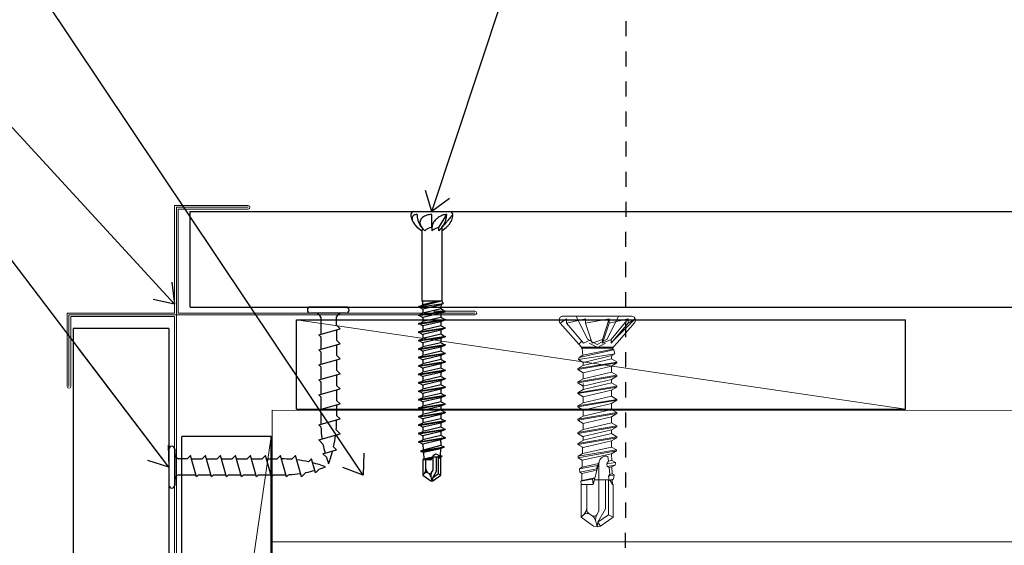
# Model space of a CAD drawing. Units: inches. Extents: x -32 to 126, y 0 to 91.
# Drawn here: x 11 to 18, y 79 to 82 of the extents above; entities that cross this region are included whole.
import ezdxf

# ---------------------------------------------------------------- set-up
doc = ezdxf.new("R2010")
doc.units = ezdxf.units.IN
doc.header["$LTSCALE"] = 0.01
doc.header["$MEASUREMENT"] = 0
doc.linetypes.add('CENTER', pattern=[50.8, 31.75, -6.35, 6.35, -6.35])
doc.linetypes.add('HIDDEN2', pattern=[0.1875, 0.125, -0.0625])
for name, color, linetype in [('02 部材', 7, 'Continuous'), ('CERACLAD-DIMENSION', 1, 'Continuous'), ('CERACLAD-MEDIUM-LINE', 3, 'Continuous'), ('CERACLAD-PRODUCT-CUT', 6, 'Continuous'), ('CERACLAD-TXT-NOTES', 2, 'Continuous'), ('CERACLAD-X-LIGHT-LINE', 9, 'Continuous'), ('CERACLAD-X-LIGHT-LINE-HIDDEN2', 9, 'HIDDEN2'), ('尺度2.0-ScaleR2', 7, 'Continuous')]:
    doc.layers.add(name, color=color, linetype=linetype)
doc.dimstyles.get("Standard").update_dxf_attribs({"dimtxt": 0.18, "dimasz": 0.18, "dimexe": 0.18, "dimexo": 0.0625, "dimgap": 0.09, "dimtad": 0, "dimtih": 1, "dimtoh": 1, "dimdec": 4, "dimzin": 0, "dimdsep": 46, "dimtxsty": 'Standard', "dimcen": 0.09, "dimadec": 0, "dimazin": 0, "dimtfac": 1, "dimtdec": 4, "dimtofl": 0, "dimtmove": 0, "dimatfit": 3, "dimfxl": 1, "dimtolj": 1, "dimtzin": 0, "dimarcsym": 0})

# ---------------------------------------------------------------- blocks, each defined once
blk = doc.blocks.new('Fill-tech-ALL-DETAILS_Steel_Gyp_V')
at = {"layer": '02 部材', "color": 7, "linetype": 'Continuous', "lineweight": 15}
for p, q in [((319.676, 2045.368), (307.376, 2045.368)), ((307.376, 2027.368), (307.376, 2045.368)), ((319.676, 2045.068), (307.676, 2045.068)), ((307.676, 2045.068), (307.676, 2027.068)), ((307.976, 2044.768), (307.976, 2027.368)), ((307.976, 2044.768), (319.676, 2044.768)), ((307.376, 2027.368), (289.376, 2027.368)), ((289.376, 2015.068), (289.376, 2027.368)), ((289.676, 2027.068), (307.676, 2027.068)), ((289.676, 2027.068), (289.676, 2015.068)), ((289.976, 2026.768), (307.376, 2026.768)), ((289.976, 2015.068), (289.976, 2026.768)), ((307.376, 1977.068), (307.376, 2026.768)), ((357.676, 2027.068), (307.676, 2027.068)), ((307.676, 2027.068), (307.676, 1977.068)), ((357.676, 2027.368), (307.976, 2027.368)), ((357.676, 2027.668), (350.826, 2027.668)), ((350.826, 2027.668), (350.826, 2027.368))]:
    blk.add_line(p, q, dxfattribs=at)
for centre, start, end in [((319.676, 2045.068), 270, 90), ((357.676, 2027.368), 270, 90), ((289.676, 2015.068), 180, 0)]:
    blk.add_arc(centre, 0.3, start, end, dxfattribs=at)
at = {"layer": 'CERACLAD-MEDIUM-LINE', "lineweight": 15}
for p, q in [((327.784, 2026.248), (429.784, 2011.248)), ((308.563, 1904.697), (323.563, 2006.677))]:
    blk.add_line(p, q, dxfattribs=at)
at = {"layer": 'CERACLAD-MEDIUM-LINE'}
for p, q in [((327.784, 2026.248), (429.784, 2026.248)), ((327.784, 2011.248), (327.784, 2026.248)), ((429.784, 2011.248), (429.784, 2026.248)), ((327.784, 2011.248), (429.784, 2011.248)), ((308.563, 1904.697), (308.563, 2006.677)), ((323.563, 2006.677), (308.563, 2006.677)), ((323.563, 1904.697), (323.563, 2006.677))]:
    blk.add_line(p, q, dxfattribs=at)
at = {"layer": 'CERACLAD-MEDIUM-LINE', "linetype": 'Continuous', "lineweight": 15}
for p, q in [((323.704, 2011.078), (596.026, 2010.989)), ((323.704, 1783.768), (323.704, 2011.078)), ((596.026, 1989.078), (323.704, 1989.078))]:
    blk.add_line(p, q, dxfattribs=at)
at = {"layer": 'CERACLAD-PRODUCT-CUT'}
for p, q in [((309.976, 2044.368), (594.058, 2044.368)), ((309.976, 2028.368), (309.976, 2044.368)), ((309.976, 2028.368), (594.058, 2028.368)), ((290.401, 2024.768), (290.401, 1787.635)), ((306.401, 2024.768), (290.401, 2024.768)), ((306.401, 2024.768), (306.401, 1787.635))]:
    blk.add_line(p, q, dxfattribs=at)
at = {"layer": 'CERACLAD-X-LIGHT-LINE'}
for p, q in [((336.108, 2028.368), (330.108, 2028.368)), ((336.108, 2027.368), (330.108, 2027.368)), ((331.844, 2026.701), (331.844, 2023.828)), ((334.49, 2025.313), (334.49, 2026.745)), ((334.49, 2025.313), (335.068, 2024.735)), ((331.496, 2023.73), (335.068, 2024.735)), ((331.496, 2023.73), (331.844, 2023.382)), ((331.844, 2023.382), (331.844, 2021.315)), ((334.49, 2024.572), (334.49, 2022.8)), ((331.496, 2021.217), (335.068, 2022.222)), ((334.49, 2022.8), (335.068, 2022.222)), ((334.49, 2022.06), (334.49, 2020.288)), ((331.496, 2021.217), (331.844, 2020.869)), ((331.844, 2020.869), (331.844, 2018.803)), ((334.49, 2020.288), (335.068, 2019.71)), ((331.496, 2018.705), (335.068, 2019.71)), ((331.496, 2018.705), (331.844, 2018.357)), ((334.49, 2019.547), (334.49, 2017.775)), ((331.496, 2016.192), (335.068, 2017.197)), ((331.844, 2018.357), (331.844, 2016.29)), ((334.49, 2017.775), (335.068, 2017.197)), ((334.49, 2017.034), (334.49, 2015.262)), ((331.496, 2016.192), (331.844, 2015.844)), ((331.844, 2015.844), (331.844, 2013.777)), ((334.49, 2015.262), (335.068, 2014.684)), ((331.496, 2013.679), (335.068, 2014.684)), ((331.496, 2013.679), (331.844, 2013.331)), ((334.49, 2014.522), (334.49, 2012.75)), ((331.496, 2011.167), (335.068, 2012.172)), ((331.844, 2013.331), (331.844, 2011.264)), ((334.49, 2012.75), (335.068, 2012.172)), ((334.49, 2012.009), (334.49, 2010.237)), ((331.496, 2011.167), (331.844, 2010.819)), ((331.844, 2010.819), (331.844, 2008.752)), ((334.49, 2010.237), (335.068, 2009.659)), ((331.496, 2008.654), (335.068, 2009.659)), ((331.496, 2008.654), (331.844, 2008.306)), ((331.496, 2006.141), (335.068, 2007.146)), ((335.068, 2007.146), (334.425, 2007.79)), ((331.496, 2006.141), (332.22, 2005.418)), ((306.401, 2004.561), (306.401, 1998.561)), ((307.401, 2004.561), (307.401, 1998.561)), ((332.176, 2003.82), (334.49, 2004.471)), ((332.176, 2003.82), (332.781, 2003.215)), ((334.49, 2004.471), (334.002, 2004.96)), ((309.457, 2002.943), (308.024, 2002.943)), ((309.457, 2002.943), (310.035, 2003.521)), ((311.04, 1999.949), (310.035, 2003.521)), ((310.197, 2002.943), (311.969, 2002.943)), ((311.969, 2002.943), (312.547, 2003.521)), ((313.552, 1999.949), (312.547, 2003.521)), ((312.71, 2002.943), (314.482, 2002.943)), ((314.482, 2002.943), (315.06, 2003.521)), ((316.065, 1999.949), (315.06, 2003.521)), ((315.223, 2002.943), (316.995, 2002.943)), ((316.995, 2002.943), (317.573, 2003.521)), ((318.578, 1999.949), (317.573, 2003.521)), ((317.735, 2002.943), (319.507, 2002.943)), ((319.507, 2002.943), (320.085, 2003.521)), ((321.09, 1999.949), (320.085, 2003.521)), ((320.248, 2002.943), (322.02, 2002.943)), ((322.02, 2002.943), (322.598, 2003.521)), ((323.603, 1999.949), (322.598, 2003.521)), ((322.761, 2002.943), (324.533, 2002.943)), ((324.533, 2002.943), (325.111, 2003.521)), ((326.116, 1999.949), (325.111, 2003.521)), ((327.623, 2003.521), (326.98, 2002.878)), ((328.628, 1999.949), (327.623, 2003.521)), ((330.299, 2002.943), (329.81, 2002.455)), ((330.95, 2000.629), (330.299, 2002.943)), ((308.069, 2000.297), (310.942, 2000.297)), ((311.04, 1999.949), (311.388, 2000.297)), ((311.388, 2000.297), (313.454, 2000.297)), ((313.552, 1999.949), (313.9, 2000.297)), ((313.9, 2000.297), (315.967, 2000.297)), ((316.065, 1999.949), (316.413, 2000.297)), ((316.413, 2000.297), (318.48, 2000.297)), ((318.578, 1999.949), (318.926, 2000.297)), ((318.926, 2000.297), (320.993, 2000.297)), ((321.09, 1999.949), (321.438, 2000.297)), ((321.438, 2000.297), (323.505, 2000.297)), ((323.603, 1999.949), (323.951, 2000.297)), ((323.951, 2000.297), (326.018, 2000.297)), ((326.116, 1999.949), (326.464, 2000.297)), ((328.628, 1999.949), (329.352, 2000.672)), ((330.95, 2000.629), (331.555, 2001.234))]:
    blk.add_line(p, q, dxfattribs=at)
at = {"layer": 'CERACLAD-X-LIGHT-LINE', "lineweight": 9}
for points in [[(372.467, 2026.861), (383.855, 2026.861)], [(374.603, 2026.861), (376.532, 2022.994)], [(381.719, 2026.861), (379.792, 2022.994)], [(372.979, 2026.409), (371.965, 2025.645)], [(371.965, 2025.646), (375.091, 2022.148)], [(372.979, 2025.646), (372.979, 2026.41)], [(376.183, 2026.409), (372.979, 2025.645)], [(372.979, 2025.646), (375.836, 2022.323)], [(376.183, 2025.646), (376.183, 2026.41)], [(380.139, 2026.409), (376.183, 2025.645)], [(377.274, 2022.323), (376.183, 2025.646)], [(380.139, 2026.409), (379.05, 2022.929)], [(379.05, 2022.323), (380.139, 2025.646)], [(380.139, 2025.646), (380.139, 2026.41)], [(383.343, 2026.409), (380.139, 2025.645)], [(383.343, 2026.409), (380.49, 2022.929)], [(380.49, 2022.323), (383.343, 2025.646)], [(384.516, 2026.409), (381.038, 2022.929)], [(384.356, 2025.646), (381.546, 2022.422)], [(383.343, 2025.646), (383.343, 2026.41)], [(384.516, 2026.409), (383.343, 2025.645)], [(375.568, 2022.636), (375.091, 2022.148)], [(375.091, 2022.148), (375.531, 2021.64)], [(377.099, 2022.854), (375.836, 2022.323)], [(376.532, 2022.993), (378.162, 2022.125)], [(376.821, 2022.306), (378.179, 2021.585)], [(379.05, 2022.928), (377.274, 2022.323)], [(379.792, 2022.993), (378.162, 2022.125)], [(379.538, 2022.306), (378.179, 2021.585)], [(379.05, 2022.323), (379.05, 2022.928)], [(380.49, 2022.928), (379.05, 2022.323)], [(381.038, 2022.928), (380.49, 2022.323)], [(380.49, 2022.323), (380.49, 2022.928)], [(381.546, 2022.422), (380.827, 2021.64)], [(381.087, 2020.532), (375.016, 2019.567)], [(380.9, 2021.228), (375.108, 2019.915)], [(375.108, 2019.914), (375.759, 2020.289)], [(380.827, 2021.639), (375.531, 2021.639)], [(375.531, 2021.639), (375.531, 2021.494)], [(375.531, 2021.495), (380.827, 2021.495)], [(375.531, 2021.495), (375.599, 2021.455)], [(375.599, 2021.455), (375.769, 2021.495)], [(375.599, 2021.455), (375.759, 2020.292)], [(375.759, 2020.29), (380.742, 2021.32)], [(380.591, 2020.246), (379.262, 2019.918)], [(380.525, 2019.953), (380.591, 2020.247)], [(381.087, 2020.532), (380.591, 2020.246)], [(380.768, 2021.495), (380.742, 2021.322)], [(380.9, 2021.228), (380.742, 2021.32)], [(380.827, 2021.495), (380.827, 2021.64)], [(380.9, 2021.228), (381.087, 2020.532)], [(381.439, 2019.169), (374.88, 2018.058)], [(381.439, 2019.011), (374.88, 2017.9)], [(374.88, 2018.057), (375.793, 2018.584)], [(375.108, 2019.914), (375.016, 2019.568)], [(375.016, 2019.568), (375.815, 2019.107)], [(375.793, 2018.595), (380.525, 2019.706)], [(375.793, 2019.12), (375.793, 2018.585)], [(375.793, 2017.373), (380.525, 2018.482)], [(375.815, 2019.107), (379.262, 2019.919)], [(380.525, 2019.96), (380.525, 2019.706)], [(381.439, 2019.178), (380.525, 2019.707)], [(381.439, 2019.011), (380.525, 2018.484)], [(380.525, 2018.483), (380.525, 2017.474)], [(381.439, 2019.169), (381.439, 2019.013)], [(374.88, 2018.057), (374.88, 2017.9)], [(374.88, 2017.899), (375.793, 2017.374)], [(381.439, 2016.946), (374.88, 2015.834)], [(381.439, 2016.786), (374.88, 2015.677)], [(375.793, 2016.361), (380.525, 2017.474)], [(375.793, 2017.373), (375.793, 2016.361)], [(381.439, 2016.946), (380.525, 2017.473)], [(381.439, 2016.786), (380.525, 2016.262)], [(381.439, 2016.946), (381.439, 2016.786)], [(374.88, 2015.833), (375.793, 2016.36)], [(374.88, 2015.833), (374.88, 2015.676)], [(374.88, 2015.676), (375.793, 2015.149)], [(381.439, 2015.142), (374.88, 2014.029)], [(375.793, 2015.148), (380.525, 2016.26)], [(375.793, 2014.569), (380.525, 2015.679)], [(375.793, 2015.568), (375.793, 2014.559)], [(380.525, 2016.26), (380.525, 2015.679)], [(380.525, 2016.26), (380.525, 2015.679)], [(381.439, 2015.152), (380.525, 2015.679)], [(381.439, 2015.142), (381.439, 2014.985)], [(381.439, 2014.984), (374.88, 2013.871)], [(374.88, 2014.031), (375.793, 2014.558)], [(374.88, 2014.031), (374.88, 2013.871)], [(374.88, 2013.871), (375.793, 2013.344)], [(375.793, 2013.344), (380.525, 2014.457)], [(375.793, 2012.335), (380.525, 2013.446)], [(381.439, 2014.984), (380.525, 2014.457)], [(380.525, 2014.457), (380.525, 2013.446)], [(381.439, 2012.918), (380.525, 2013.448)], [(381.439, 2012.918), (374.88, 2011.807)], [(381.439, 2012.761), (374.88, 2011.65)], [(374.88, 2011.805), (375.793, 2012.335)], [(374.88, 2011.805), (374.88, 2011.649)], [(375.793, 2013.344), (375.793, 2012.335)], [(375.793, 2011.122), (380.525, 2012.234)], [(381.439, 2012.761), (380.525, 2012.234)], [(380.525, 2012.234), (380.525, 2011.222)], [(381.439, 2012.918), (381.439, 2012.761)], [(374.88, 2011.649), (375.793, 2011.122)], [(381.439, 2010.694), (374.88, 2009.585)], [(381.439, 2010.537), (374.88, 2009.426)], [(375.793, 2010.11), (380.525, 2011.222)], [(375.793, 2011.122), (375.793, 2010.109)], [(381.439, 2010.694), (380.525, 2011.221)], [(381.439, 2010.537), (380.525, 2010.01)], [(381.439, 2010.694), (381.439, 2010.537)], [(374.88, 2009.584), (375.793, 2010.109)], [(374.88, 2009.584), (374.88, 2009.427)], [(374.88, 2009.426), (375.793, 2008.896)], [(375.793, 2008.896), (380.525, 2010.009)], [(375.793, 2007.887), (380.525, 2008.999)], [(375.793, 2008.896), (375.793, 2007.887)], [(380.525, 2010.009), (380.525, 2008.999)], [(381.439, 2008.471), (380.525, 2008.999)], [(381.439, 2008.471), (374.88, 2007.36)], [(381.439, 2008.313), (374.88, 2007.202)], [(374.88, 2007.36), (375.793, 2007.887)], [(374.88, 2007.36), (374.88, 2007.203)], [(374.88, 2007.194), (375.793, 2006.667)], [(375.793, 2006.685), (380.525, 2007.796)], [(375.793, 2006.062), (380.525, 2007.173)], [(381.439, 2008.313), (380.525, 2007.786)], [(380.525, 2007.786), (380.525, 2007.172)], [(380.525, 2007.786), (380.525, 2007.172)], [(381.439, 2006.645), (380.525, 2007.172)], [(381.439, 2008.471), (381.439, 2008.315)], [(381.439, 2006.634), (374.878, 2005.526)], [(381.439, 2006.478), (374.878, 2005.366)], [(374.878, 2005.526), (375.793, 2006.051)], [(374.878, 2005.526), (374.878, 2005.373)], [(374.878, 2005.371), (375.793, 2004.841)], [(381.439, 2006.635), (374.88, 2005.524)], [(381.439, 2006.477), (374.88, 2005.364)], [(374.88, 2005.524), (375.793, 2006.051)], [(375.793, 2006.69), (375.793, 2006.051)], [(375.793, 2004.837), (380.525, 2005.949)], [(375.793, 2004.836), (380.525, 2005.949)], [(381.439, 2006.477), (380.525, 2005.95)], [(380.525, 2005.949), (380.525, 2004.939)], [(380.525, 2005.949), (380.525, 2004.938)], [(381.439, 2006.635), (381.439, 2006.478)], [(381.397, 2004.452), (374.936, 2003.398)], [(374.936, 2003.396), (375.679, 2003.826)], [(381.397, 2004.294), (374.97, 2003.107)], [(375.65, 2002.708), (380.555, 2003.804)], [(375.679, 2003.826), (380.525, 2004.933)], [(375.708, 2004.899), (375.679, 2003.826)], [(381.397, 2004.452), (380.525, 2004.938)], [(381.397, 2004.294), (380.555, 2003.809)], [(380.555, 2003.804), (380.584, 2002.694)], [(381.397, 2004.45), (381.397, 2004.294)], [(374.936, 2003.396), (374.97, 2003.102)], [(374.97, 2003.102), (375.65, 2002.708)], [(375.65, 2002.708), (375.621, 2001.566)], [(375.621, 2001.566), (378.385, 2002.193)], [(378.473, 2002.524), (377.445, 1998.671)], [(378.201, 2001.829), (378.385, 2002.193)], [(378.434, 1994.196), (378.434, 2002.218)], [(379.755, 2002.098), (380.015, 2002.567)], [(381.189, 2002.346), (379.755, 2002.098)], [(379.819, 2001.654), (379.755, 2002.098)], [(381.14, 2001.919), (379.819, 2001.654)], [(380.018, 2002.567), (379.942, 2003.354)], [(380.018, 2002.567), (380.584, 2002.694)], [(381.189, 2002.346), (380.584, 2002.694)], [(381.14, 2001.919), (380.61, 2001.615)], [(381.189, 2002.346), (381.14, 2001.919)], [(378.201, 2001.829), (375.159, 2001.299)], [(375.159, 2001.299), (375.621, 2001.566)], [(375.159, 2001.299), (375.215, 2000.736)], [(377.999, 2001.294), (375.218, 2000.736)], [(375.218, 2000.736), (375.594, 2000.517)], [(375.594, 2000.517), (375.563, 1999.307)], [(375.594, 2000.517), (378.084, 2001.061)], [(377.999, 2001.294), (378.201, 2001.829)], [(378.084, 2001.061), (377.999, 2001.294)], [(380.12, 2001.508), (379.819, 2001.654)], [(380.042, 2000.08), (380.232, 2000.345)], [(380.965, 2000.25), (380.042, 2000.08)], [(380.12, 2001.508), (380.61, 2001.615)], [(380.232, 2000.345), (380.12, 2001.508)], [(380.232, 2000.345), (380.644, 2000.437)], [(380.61, 2001.615), (380.644, 2000.437)], [(380.965, 2000.25), (380.644, 2000.437)], [(380.965, 2000.25), (380.892, 1999.553)], [(377.346, 1999.572), (375.38, 1999.203)], [(375.38, 1999.203), (375.563, 1999.307)], [(375.38, 1999.203), (375.434, 1998.671)], [(375.436, 1998.671), (377.445, 1998.671)], [(375.436, 1998.671), (375.436, 1993.176)], [(375.563, 1999.307), (377.744, 1999.793)], [(376.384, 1994.464), (376.384, 1998.671)], [(377.744, 1999.793), (377.346, 1999.572)], [(377.346, 1999.572), (377.445, 1998.671)], [(377.654, 1999.458), (380.134, 1999.458)], [(379.537, 1994.578), (379.537, 1999.458)], [(380.01, 1993.587), (380.01, 1999.458)], [(380.144, 1999.375), (380.042, 2000.08)], [(380.892, 1999.553), (380.144, 1999.375)], [(380.329, 1999.351), (380.144, 1999.375)], [(380.688, 1998.676), (380.326, 1999.351)], [(380.329, 1999.351), (380.669, 1999.424)], [(380.892, 1999.553), (380.669, 1999.424)], [(380.669, 1999.424), (380.688, 1998.676)], [(380.693, 1998.671), (380.8, 1998.671)], [(380.8, 1998.671), (380.8, 1993.176)], [(377.283, 1993.424), (376.717, 1993.817)], [(378.091, 1993.604), (378.434, 1994.196)], [(378.254, 1992.36), (379.537, 1994.578)], [(375.917, 1993.623), (375.436, 1993.176)], [(375.436, 1993.176), (377.55, 1991.699)], [(377.919, 1992.474), (378.116, 1991.573)], [(378.254, 1992.36), (378.116, 1991.573)], [(378.254, 1992.36), (380.01, 1993.587)], [(378.687, 1991.699), (378.254, 1992.36)], [(378.687, 1991.699), (380.8, 1993.176)], [(380.01, 1993.587), (380.8, 1993.176)], [(377.55, 1991.699), (378.116, 1991.573)], [(378.116, 1991.573), (378.684, 1991.699)]]:
    blk.add_lwpolyline(points, dxfattribs=at)
at = {"layer": 'CERACLAD-X-LIGHT-LINE'}
for centre, radius, start, end in [((330.108, 2027.868), 0.5, 90, 270), ((336.108, 2027.868), 0.5, 270, 90), ((330.897, 2026.363), 1.005, 19.60673, 90), ((335.42, 2026.363), 1.005, 90, 157.66835), ((313.729, 2009.437), 20.761, 355.44853, 0.16356), ((352.588, 2009.437), 20.761, 183.163, 188.68728), ((313.729, 2009.437), 20.761, 347.54517, 353.09568), ((352.588, 2009.437), 20.761, 191.16293, 195.38003), ((306.901, 2004.561), 0.5, 0, 180), ((308.406, 2003.873), 1.005, 180, 247.66835), ((313.729, 2009.437), 20.761, 339.36617, 345.64157), ((325.333, 1982.182), 20.761, 85.44853, 90.16356), ((325.333, 1982.182), 20.761, 77.54517, 83.09568), ((325.333, 1982.182), 20.761, 69.36617, 75.64157), ((352.588, 2009.437), 20.761, 197.44048, 200.63383), ((308.406, 1999.35), 1.005, 109.60673, 180), ((325.333, 2021.041), 20.761, 273.163, 278.68728), ((325.333, 2021.041), 20.761, 281.16293, 285.38003), ((325.333, 2021.041), 20.761, 287.44048, 290.63383), ((306.901, 1998.561), 0.5, 180, 0)]:
    blk.add_arc(centre, radius, start, end, dxfattribs=at)
at = {"layer": 'CERACLAD-X-LIGHT-LINE', "lineweight": 9}
for points in [[(371.967, 2025.646), (371.685, 2025.924), (371.685, 2026.376), (371.967, 2026.653), (372.098, 2026.785), (372.279, 2026.86), (372.467, 2026.86)], [(372.467, 2026.861), (372.075, 2026.861), (371.757, 2026.543), (371.757, 2026.15), (371.757, 2025.961), (371.83, 2025.779), (371.965, 2025.647)], [(384.356, 2025.646), (384.637, 2025.924), (384.637, 2026.376), (384.356, 2026.653), (384.224, 2026.785), (384.043, 2026.86), (383.855, 2026.86)], [(379.942, 2003.354), (379.313, 2003.534), (378.657, 2003.17), (378.478, 2002.545), (378.448, 2002.439), (378.434, 2002.327), (378.434, 2002.218)], [(377.283, 1993.424), (377.535, 1993.247), (377.885, 1993.307), (378.062, 1993.562), (378.074, 1993.579), (378.084, 1993.589), (378.091, 1993.604)]]:
    blk.add_open_spline(points, degree=3, knots=[0, 0, 0, 0, 1, 1, 1, 2, 2, 2, 2], dxfattribs=at)
for points in [[(375.878, 1993.587), (376.199, 1993.885), (376.384, 1994.306), (376.384, 1994.741)], [(376.904, 1993.691), (376.602, 1993.902), (376.189, 1993.876), (375.917, 1993.623)], [(376.384, 1994.464), (376.384, 1994.206), (376.51, 1993.968), (376.719, 1993.817)], [(377.919, 1992.474), (377.831, 1992.86), (377.606, 1993.198), (377.283, 1993.424)], [(378.091, 1993.604), (377.895, 1993.264), (377.831, 1992.86), (377.919, 1992.474)]]:
    blk.add_open_spline(points, degree=3, dxfattribs=at)
at = {"layer": 'CERACLAD-X-LIGHT-LINE-HIDDEN2', "linetype": 'CENTER'}
blk.add_line((382.684, 1781.512), (383.123, 2190.111), dxfattribs=at)
at = {"layer": '尺度2.0-ScaleR2'}
for p, q in [((347.446, 2044.368), (353.461, 2044.368)), ((350.453, 2042.079), (350.453, 2043.867)), ((351.644, 2041.693), (352.934, 2043.867)), ((348.071, 2041.693), (347.685, 2042.079)), ((348.071, 2041.693), (348.769, 2041.105)), ((348.769, 2041.693), (348.496, 2042.079)), ((348.769, 2041.693), (349.262, 2041.105)), ((350.453, 2041.693), (350.453, 2042.079)), ((350.453, 2041.693), (350.453, 2041.105)), ((352.137, 2041.693), (351.644, 2041.105)), ((351.644, 2041.105), (351.644, 2041.693)), ((352.137, 2041.693), (352.41, 2042.079)), ((352.137, 2041.693), (352.137, 2029.331)), ((352.137, 2041.105), (352.835, 2041.693)), ((352.835, 2041.693), (353.221, 2042.079)), ((348.769, 2041.105), (348.769, 2029.331)), ((348.216, 2028.341), (352.352, 2028.947)), ((348.285, 2028.463), (348.216, 2028.341)), ((348.523, 2028.258), (348.216, 2028.341)), ((348.285, 2028.463), (351.832, 2029.331)), ((348.523, 2028.527), (348.285, 2028.463)), ((348.523, 2028.527), (348.902, 2028.746)), ((352.137, 2029.331), (348.769, 2029.331)), ((348.872, 2029.331), (348.902, 2028.746)), ((351.578, 2029.331), (348.902, 2028.746)), ((352.004, 2028.746), (348.924, 2028.027)), ((352.004, 2028.746), (351.982, 2028.328)), ((351.982, 2028.328), (351.982, 2028.052)), ((352.352, 2028.947), (352.004, 2028.746)), ((352.137, 2029.331), (352.352, 2028.947)), ((348.21, 2027.029), (352.697, 2027.736)), ((348.21, 2026.929), (352.697, 2027.636)), ((348.523, 2027.113), (348.21, 2027.029)), ((348.21, 2027.029), (348.21, 2026.929)), ((348.523, 2026.845), (348.21, 2026.929)), ((348.523, 2028.258), (348.924, 2028.027)), ((348.523, 2027.113), (348.924, 2027.345)), ((348.523, 2026.845), (348.924, 2026.613)), ((351.982, 2028.052), (348.924, 2027.345)), ((348.924, 2028.027), (348.924, 2027.345)), ((351.982, 2027.32), (348.924, 2026.613)), ((351.982, 2026.638), (348.924, 2025.931)), ((352.383, 2027.82), (351.982, 2028.052)), ((352.383, 2027.552), (351.982, 2027.32)), ((351.982, 2027.32), (351.982, 2026.638)), ((352.383, 2026.407), (351.982, 2026.638)), ((352.383, 2027.82), (352.697, 2027.736)), ((352.383, 2027.552), (352.697, 2027.636)), ((352.697, 2027.736), (352.697, 2027.636)), ((348.21, 2025.616), (352.697, 2026.322)), ((348.21, 2025.515), (352.697, 2026.222)), ((348.523, 2025.7), (348.21, 2025.616)), ((348.21, 2025.616), (348.21, 2025.515)), ((348.523, 2025.431), (348.21, 2025.515)), ((348.523, 2025.7), (348.924, 2025.931)), ((348.523, 2025.431), (348.924, 2025.2)), ((348.924, 2026.613), (348.924, 2025.931)), ((351.982, 2025.907), (348.924, 2025.2)), ((351.982, 2025.225), (348.924, 2024.518)), ((348.924, 2025.2), (348.924, 2024.518)), ((352.383, 2026.138), (351.982, 2025.907)), ((351.982, 2025.907), (351.982, 2025.225)), ((352.383, 2024.993), (351.982, 2025.225)), ((352.383, 2026.407), (352.697, 2026.322)), ((352.383, 2026.138), (352.697, 2026.222)), ((352.383, 2024.993), (352.697, 2024.909)), ((352.697, 2026.322), (352.697, 2026.222)), ((348.21, 2024.202), (352.697, 2024.909)), ((348.21, 2024.102), (352.697, 2024.809)), ((348.523, 2024.286), (348.21, 2024.202)), ((348.21, 2024.202), (348.21, 2024.102)), ((348.523, 2024.018), (348.21, 2024.102)), ((348.21, 2022.789), (352.697, 2023.495)), ((348.21, 2022.688), (352.697, 2023.395)), ((348.523, 2024.286), (348.924, 2024.518)), ((348.523, 2024.018), (348.924, 2023.786)), ((351.982, 2024.493), (348.924, 2023.786)), ((351.982, 2023.811), (348.924, 2023.104)), ((348.924, 2023.786), (348.924, 2023.104)), ((352.383, 2024.725), (351.982, 2024.493)), ((351.982, 2024.493), (351.982, 2023.811)), ((352.383, 2023.579), (351.982, 2023.811)), ((352.383, 2024.725), (352.697, 2024.809)), ((352.383, 2023.579), (352.697, 2023.495)), ((352.383, 2023.311), (352.697, 2023.395)), ((352.697, 2024.909), (352.697, 2024.809)), ((352.697, 2023.495), (352.697, 2023.395)), ((348.523, 2022.873), (348.21, 2022.789)), ((348.21, 2022.789), (348.21, 2022.688)), ((348.523, 2022.604), (348.21, 2022.688)), ((348.21, 2021.375), (352.697, 2022.082)), ((348.21, 2021.275), (352.697, 2021.982)), ((348.523, 2022.873), (348.924, 2023.104)), ((348.523, 2022.604), (348.924, 2022.373)), ((348.523, 2021.459), (348.924, 2021.691)), ((351.982, 2023.08), (348.924, 2022.373)), ((351.982, 2022.397), (348.924, 2021.691)), ((348.924, 2022.373), (348.924, 2021.691)), ((352.383, 2023.311), (351.982, 2023.08)), ((351.982, 2023.08), (351.982, 2022.397)), ((352.383, 2022.166), (351.982, 2022.397)), ((352.383, 2021.898), (351.982, 2021.666)), ((352.383, 2022.166), (352.697, 2022.082)), ((352.383, 2021.898), (352.697, 2021.982)), ((352.697, 2022.082), (352.697, 2021.982)), ((348.523, 2021.459), (348.21, 2021.375)), ((348.21, 2021.375), (348.21, 2021.275)), ((348.523, 2021.191), (348.21, 2021.275)), ((348.21, 2019.962), (352.697, 2020.668)), ((348.21, 2019.861), (352.697, 2020.568)), ((348.523, 2020.046), (348.21, 2019.962)), ((348.523, 2021.191), (348.924, 2020.959)), ((348.523, 2020.046), (348.924, 2020.277)), ((351.982, 2021.666), (348.924, 2020.959)), ((351.982, 2020.984), (348.924, 2020.277)), ((348.924, 2020.959), (348.924, 2020.277)), ((351.982, 2020.252), (348.924, 2019.546)), ((351.982, 2021.666), (351.982, 2020.984)), ((352.383, 2020.752), (351.982, 2020.984)), ((352.383, 2020.484), (351.982, 2020.252)), ((351.982, 2020.252), (351.982, 2019.57)), ((352.383, 2020.752), (352.697, 2020.668)), ((352.383, 2020.484), (352.697, 2020.568)), ((352.697, 2020.668), (352.697, 2020.568)), ((348.21, 2019.962), (348.21, 2019.861)), ((348.523, 2019.777), (348.21, 2019.861)), ((348.21, 2018.548), (352.697, 2019.255)), ((348.21, 2018.448), (352.697, 2019.155)), ((348.523, 2018.632), (348.21, 2018.548)), ((348.21, 2018.548), (348.21, 2018.448)), ((348.523, 2018.364), (348.21, 2018.448)), ((348.523, 2019.777), (348.924, 2019.546)), ((348.523, 2018.632), (348.924, 2018.864)), ((351.982, 2019.57), (348.924, 2018.864)), ((348.924, 2019.546), (348.924, 2018.864)), ((351.982, 2018.839), (348.924, 2018.132)), ((352.383, 2019.339), (351.982, 2019.57)), ((352.383, 2019.07), (351.982, 2018.839)), ((351.982, 2018.839), (351.982, 2018.157)), ((352.383, 2019.339), (352.697, 2019.255)), ((352.383, 2019.07), (352.697, 2019.155)), ((352.697, 2019.255), (352.697, 2019.155)), ((348.21, 2017.135), (352.697, 2017.841)), ((348.21, 2017.034), (352.697, 2017.741)), ((348.523, 2017.219), (348.21, 2017.135)), ((348.21, 2017.135), (348.21, 2017.034)), ((348.523, 2016.95), (348.21, 2017.034)), ((348.523, 2018.364), (348.924, 2018.132)), ((348.523, 2017.219), (348.924, 2017.45)), ((348.523, 2016.95), (348.924, 2016.719)), ((351.982, 2018.157), (348.924, 2017.45)), ((348.924, 2018.132), (348.924, 2017.45)), ((351.982, 2017.425), (348.924, 2016.719)), ((351.982, 2016.743), (348.924, 2016.037)), ((352.383, 2017.925), (351.982, 2018.157)), ((352.383, 2017.657), (351.982, 2017.425)), ((351.982, 2017.425), (351.982, 2016.743)), ((352.383, 2016.512), (351.982, 2016.743)), ((352.383, 2017.925), (352.697, 2017.841)), ((352.383, 2017.657), (352.697, 2017.741)), ((352.697, 2017.841), (352.697, 2017.741)), ((348.21, 2015.721), (352.697, 2016.428)), ((348.21, 2015.621), (352.697, 2016.327)), ((348.523, 2015.805), (348.21, 2015.721)), ((348.21, 2015.721), (348.21, 2015.621)), ((348.523, 2015.537), (348.21, 2015.621)), ((348.523, 2015.805), (348.924, 2016.037)), ((348.523, 2015.537), (348.924, 2015.305)), ((348.924, 2016.719), (348.924, 2016.037)), ((351.982, 2016.012), (348.924, 2015.305)), ((351.982, 2015.33), (348.924, 2014.623)), ((348.924, 2015.305), (348.924, 2014.623)), ((352.383, 2016.243), (351.982, 2016.012)), ((351.982, 2016.012), (351.982, 2015.33)), ((352.383, 2015.098), (351.982, 2015.33)), ((352.383, 2016.512), (352.697, 2016.428)), ((352.383, 2016.243), (352.697, 2016.327)), ((352.383, 2015.098), (352.697, 2015.014)), ((352.697, 2016.428), (352.697, 2016.327)), ((348.21, 2014.307), (352.697, 2015.014)), ((348.21, 2014.207), (352.697, 2014.914)), ((348.523, 2014.392), (348.21, 2014.307)), ((348.21, 2014.307), (348.21, 2014.207)), ((348.523, 2014.123), (348.21, 2014.207)), ((348.21, 2012.894), (352.697, 2013.601)), ((348.21, 2012.794), (352.697, 2013.5)), ((348.523, 2014.392), (348.924, 2014.623)), ((348.523, 2014.123), (348.924, 2013.892)), ((351.982, 2014.598), (348.924, 2013.892)), ((351.982, 2013.916), (348.924, 2013.21)), ((348.924, 2013.892), (348.924, 2013.21)), ((352.383, 2014.83), (351.982, 2014.598)), ((351.982, 2014.598), (351.982, 2013.916)), ((352.383, 2013.685), (351.982, 2013.916)), ((352.383, 2014.83), (352.697, 2014.914)), ((352.383, 2013.685), (352.697, 2013.601)), ((352.383, 2013.416), (352.697, 2013.5)), ((352.697, 2015.014), (352.697, 2014.914)), ((352.697, 2013.601), (352.697, 2013.5)), ((348.523, 2012.978), (348.21, 2012.894)), ((348.21, 2012.894), (348.21, 2012.794)), ((348.523, 2012.71), (348.21, 2012.794)), ((348.21, 2011.48), (352.697, 2012.187)), ((348.21, 2011.38), (352.697, 2012.087)), ((348.523, 2012.978), (348.924, 2013.21)), ((348.523, 2012.71), (348.924, 2012.478)), ((348.523, 2011.564), (348.924, 2011.796)), ((351.982, 2013.185), (348.924, 2012.478)), ((351.982, 2012.503), (348.924, 2011.796)), ((348.924, 2012.478), (348.924, 2011.796)), ((352.383, 2013.416), (351.982, 2013.185)), ((351.982, 2013.185), (351.982, 2012.503)), ((352.383, 2012.271), (351.982, 2012.503)), ((352.383, 2012.003), (351.982, 2011.771)), ((352.383, 2012.271), (352.697, 2012.187)), ((352.383, 2012.003), (352.697, 2012.087)), ((352.697, 2012.187), (352.697, 2012.087)), ((348.523, 2011.564), (348.21, 2011.48)), ((348.21, 2011.48), (348.21, 2011.38)), ((348.523, 2011.296), (348.21, 2011.38)), ((348.21, 2010.067), (352.697, 2010.774)), ((348.21, 2009.967), (352.697, 2010.673)), ((348.523, 2010.151), (348.21, 2010.067)), ((348.523, 2011.296), (348.924, 2011.065)), ((348.523, 2010.151), (348.924, 2010.382)), ((351.982, 2011.771), (348.924, 2011.065)), ((351.982, 2011.089), (348.924, 2010.382)), ((348.924, 2011.065), (348.924, 2010.382)), ((351.982, 2010.358), (348.924, 2009.651)), ((351.982, 2011.771), (351.982, 2011.089)), ((352.383, 2010.858), (351.982, 2011.089)), ((352.383, 2010.589), (351.982, 2010.358)), ((351.982, 2010.358), (351.982, 2009.676)), ((352.383, 2010.858), (352.697, 2010.774)), ((352.383, 2010.589), (352.697, 2010.673)), ((352.697, 2010.774), (352.697, 2010.673)), ((348.21, 2010.067), (348.21, 2009.967)), ((348.523, 2009.883), (348.21, 2009.967)), ((348.21, 2008.653), (352.697, 2009.36)), ((348.21, 2008.553), (352.697, 2009.26)), ((348.523, 2008.737), (348.21, 2008.653)), ((348.21, 2008.653), (348.21, 2008.553)), ((348.523, 2008.469), (348.21, 2008.553)), ((348.523, 2009.883), (348.924, 2009.651)), ((348.523, 2008.737), (348.924, 2008.969)), ((351.982, 2009.676), (348.924, 2008.969)), ((348.924, 2009.651), (348.924, 2008.969)), ((351.982, 2008.944), (348.924, 2008.237)), ((352.383, 2009.444), (351.982, 2009.676)), ((352.383, 2009.176), (351.982, 2008.944)), ((351.982, 2008.944), (351.982, 2008.262)), ((352.383, 2009.444), (352.697, 2009.36)), ((352.383, 2009.176), (352.697, 2009.26)), ((352.697, 2009.36), (352.697, 2009.26)), ((348.21, 2007.24), (352.697, 2007.947)), ((348.21, 2007.14), (352.697, 2007.846)), ((348.523, 2007.324), (348.21, 2007.24)), ((348.21, 2007.24), (348.21, 2007.14)), ((348.523, 2007.055), (348.21, 2007.14)), ((348.523, 2008.469), (348.924, 2008.237)), ((348.523, 2007.324), (348.924, 2007.555)), ((348.523, 2007.055), (348.924, 2006.824)), ((351.982, 2008.262), (348.924, 2007.555)), ((348.924, 2008.237), (348.924, 2007.555)), ((351.982, 2007.531), (348.924, 2006.824)), ((351.982, 2006.849), (348.924, 2006.142)), ((352.383, 2008.031), (351.982, 2008.262)), ((352.383, 2007.762), (351.982, 2007.531)), ((351.982, 2007.531), (351.982, 2006.849)), ((352.383, 2006.617), (351.982, 2006.849)), ((352.383, 2008.031), (352.697, 2007.947)), ((352.383, 2007.762), (352.697, 2007.846)), ((352.697, 2007.947), (352.697, 2007.846)), ((348.21, 2005.826), (352.697, 2006.533)), ((348.21, 2005.726), (352.697, 2006.433)), ((348.523, 2005.91), (348.21, 2005.826)), ((348.21, 2005.826), (348.21, 2005.726)), ((348.523, 2005.642), (348.21, 2005.726)), ((348.523, 2005.91), (348.924, 2006.142)), ((348.523, 2005.642), (348.924, 2005.41)), ((348.924, 2006.824), (348.924, 2006.142)), ((351.982, 2006.117), (348.924, 2005.41)), ((348.949, 2005.412), (349.018, 2004.433)), ((351.943, 2005.209), (349.018, 2004.433)), ((351.982, 2005.772), (351.943, 2005.209)), ((352.178, 2005.073), (351.943, 2005.209)), ((352.383, 2006.349), (351.982, 2006.117)), ((351.982, 2005.772), (351.982, 2006.117)), ((352.383, 2006.617), (352.697, 2006.533)), ((352.383, 2006.349), (352.697, 2006.433)), ((352.697, 2006.533), (352.697, 2006.433)), ((348.588, 2004.282), (352.492, 2004.989)), ((348.588, 2004.182), (352.492, 2004.889)), ((348.902, 2004.366), (348.588, 2004.282)), ((348.588, 2004.282), (348.588, 2004.182)), ((348.902, 2004.098), (348.588, 2004.182)), ((348.902, 2004.366), (349.018, 2004.433)), ((348.902, 2004.098), (349.047, 2004.014)), ((351.903, 2004.646), (349.047, 2004.014)), ((349.047, 2004.014), (349.124, 2002.919)), ((351.077, 2003.735), (350.654, 2003.461)), ((351.501, 2003.631), (351.077, 2003.735)), ((351.501, 2003.631), (351.553, 2003.443)), ((351.903, 2004.646), (351.823, 2003.501)), ((352.178, 2004.805), (351.903, 2004.646)), ((352.178, 2005.073), (352.492, 2004.989)), ((352.178, 2004.805), (352.492, 2004.889)), ((352.492, 2004.989), (352.492, 2004.889)), ((348.936, 2002.869), (350.37, 2003.124)), ((348.936, 2002.769), (350.314, 2003.014)), ((349.124, 2002.919), (348.936, 2002.869)), ((348.936, 2002.869), (348.936, 2002.769)), ((348.949, 2002.764), (348.936, 2002.769)), ((348.949, 2002.764), (348.949, 2000.222)), ((350.297, 2002.76), (348.949, 2002.764)), ((350.533, 2003.223), (349.124, 2002.919)), ((349.124, 2002.919), (349.124, 2002.919)), ((349.451, 2001.265), (349.451, 2002.764)), ((350.654, 2003.461), (350.297, 2002.76)), ((350.314, 2003.014), (350.297, 2002.76)), ((350.37, 2003.124), (350.314, 2003.014)), ((350.533, 2003.223), (350.37, 2003.124)), ((350.554, 2003.266), (351.498, 2003.266)), ((350.654, 2001.065), (350.654, 2003.266)), ((351.255, 2000.955), (351.255, 2003.266)), ((351.553, 2003.443), (351.482, 2003.322)), ((351.482, 2003.322), (352.109, 2003.433)), ((351.482, 2003.322), (351.509, 2003.226)), ((351.509, 2003.226), (352.109, 2003.333)), ((351.509, 2003.226), (351.633, 2003.153)), ((351.823, 2003.501), (351.553, 2003.443)), ((351.556, 2000.431), (351.556, 2003.198)), ((351.806, 2003.251), (351.633, 2003.153)), ((351.633, 2003.153), (351.648, 2003.097)), ((351.648, 2003.097), (351.957, 2003.097)), ((351.806, 2003.251), (351.795, 2003.097)), ((351.806, 2003.251), (352.109, 2003.333)), ((351.823, 2003.501), (352.109, 2003.433)), ((351.823, 2003.501), (351.823, 2003.501)), ((351.957, 2000.222), (351.957, 2003.097)), ((352.109, 2003.433), (352.109, 2003.333)), ((349.192, 2000.526), (348.949, 2000.222)), ((349.791, 2000.612), (349.904, 2000.533)), ((350.411, 2000.645), (350.654, 2001.065)), ((351.255, 2000.955), (350.543, 1999.721)), ((351.556, 2000.431), (350.543, 1999.721)), ((351.556, 2000.431), (351.957, 2000.222)), ((348.949, 2000.222), (350.272, 1999.296)), ((350.272, 1999.296), (350.453, 1999.256)), ((350.302, 1999.937), (350.453, 1999.256)), ((350.543, 1999.721), (350.453, 1999.256)), ((350.453, 1999.256), (350.634, 1999.296)), ((350.543, 1999.721), (350.634, 1999.296)), ((350.634, 1999.296), (351.957, 2000.222))]:
    blk.add_line(p, q, dxfattribs=at)
for centre, radius, start, end in [((347.446, 2043.867), 0.501, 90, 180), ((349.473, 2043.867), 2.529, 180, 225), ((351.1, 2043.813), 3.128, 178.99929, 213.65061), ((349.806, 2043.813), 3.128, 326.34939, 1.00071), ((351.433, 2043.867), 2.529, 315, 0), ((353.461, 2043.867), 0.501, 0, 90), ((348.266, 2001.265), 1.185, 321.40788, 0), ((349.537, 2000.25), 0.442, 55, 141.40788), ((350.248, 2001.265), 0.797, 180, 235), ((350.106, 2000.822), 0.353, 235, 330), ((349.336, 1999.722), 0.989, 12.5, 55), ((351.268, 2000.151), 0.989, 150, 192.5)]:
    blk.add_arc(centre, radius, start, end, dxfattribs=at)
for major_axis, ratio, start_param, end_param in [((1.495, -1.913), 0.4054077, 3.2275595, 3.6202586), ((0, -2.007), 0.8390996, 3.1415927, 3.9269908), ((-1.495, -1.913), 0.4054077, 3.4483249, 4.233723)]:
    blk.add_ellipse((350.453, 2039.686), major_axis=major_axis, ratio=ratio, start_param=start_param, end_param=end_param, dxfattribs=at)
for points in [[(347.972, 2043.867), (347.867, 2043.867), (347.769, 2043.856), (347.591, 2043.812), (347.51, 2043.778), (347.37, 2043.69), (347.311, 2043.635), (347.217, 2043.505), (347.182, 2043.429), (347.144, 2043.261), (347.138, 2043.167), (347.161, 2042.965), (347.188, 2042.859), (347.275, 2042.638), (347.337, 2042.522), (347.489, 2042.297), (347.581, 2042.184), (347.686, 2042.079)], [(350.453, 2043.867), (350.304, 2043.867), (350.157, 2043.856), (349.868, 2043.812), (349.724, 2043.778), (349.452, 2043.69), (349.323, 2043.635), (349.081, 2043.505), (348.968, 2043.429), (348.773, 2043.261), (348.687, 2043.167), (348.549, 2042.965), (348.498, 2042.859), (348.436, 2042.638), (348.426, 2042.522), (348.452, 2042.297), (348.488, 2042.184), (348.548, 2042.079)], [(352.934, 2043.867), (352.829, 2043.867), (352.718, 2043.856), (352.488, 2043.812), (352.366, 2043.778), (352.121, 2043.69), (351.998, 2043.635), (351.749, 2043.505), (351.624, 2043.429), (351.386, 2043.261), (351.27, 2043.167), (351.053, 2042.965), (350.954, 2042.859), (350.779, 2042.638), (350.703, 2042.522), (350.588, 2042.297), (350.546, 2042.184), (350.526, 2042.079)], [(353.962, 2043.867), (353.962, 2043.867), (353.953, 2043.856), (353.915, 2043.812), (353.887, 2043.778), (353.813, 2043.69), (353.767, 2043.635), (353.658, 2043.505), (353.594, 2043.429), (353.453, 2043.261), (353.375, 2043.167), (353.205, 2042.965), (353.116, 2042.859), (352.93, 2042.638), (352.833, 2042.522), (352.645, 2042.297), (352.55, 2042.184), (352.461, 2042.079)]]:
    blk.add_open_spline(points, degree=3, knots=[0, 0, 0, 0, 0.125, 0.125, 0.25, 0.25, 0.375, 0.375, 0.5, 0.5, 0.625, 0.625, 0.75, 0.75, 0.875, 0.875, 1, 1, 1, 1], dxfattribs=at)
for points in [[(347.686, 2042.079), (347.814, 2041.95), (347.943, 2041.821), (348.071, 2041.693)], [(348.548, 2042.079), (348.621, 2041.95), (348.695, 2041.821), (348.769, 2041.693)], [(350.526, 2042.079), (350.502, 2041.95), (350.477, 2041.821), (350.453, 2041.693)], [(352.461, 2042.079), (352.353, 2041.95), (352.245, 2041.821), (352.137, 2041.693)]]:
    blk.add_open_spline(points, degree=3, dxfattribs=at)
at = {"layer": 'CERACLAD-TXT-NOTES', "lineweight": 5}
for points in [[(350.453, 2044.368), (374.955, 2118.215)], [(338.956, 2000.219), (272.999, 2098.732)], [(307.376, 2028.868), (272.999, 2066.214)], [(306.401, 2001.561), (272.999, 2045.516)]]:
    blk.add_leader(points, dimstyle='Standard', override={"dimscale": 3, "dimasz": 1, "dimtad": 0, "dimclrd": 0, "dimldrblk": 'Open90'}, dxfattribs=at)

msp = doc.modelspace()

# ---------------------------------------------------------------- block references
at = {"layer": 'CERACLAD-DIMENSION', "color": 6, "xscale": 0.0397, "yscale": 0.0397, "zscale": 0.0397}
msp.add_blockref('Fill-tech-ALL-DETAILS_Steel_Gyp_V', (0, 0), dxfattribs=at)

doc.saveas('drawing.dxf')
